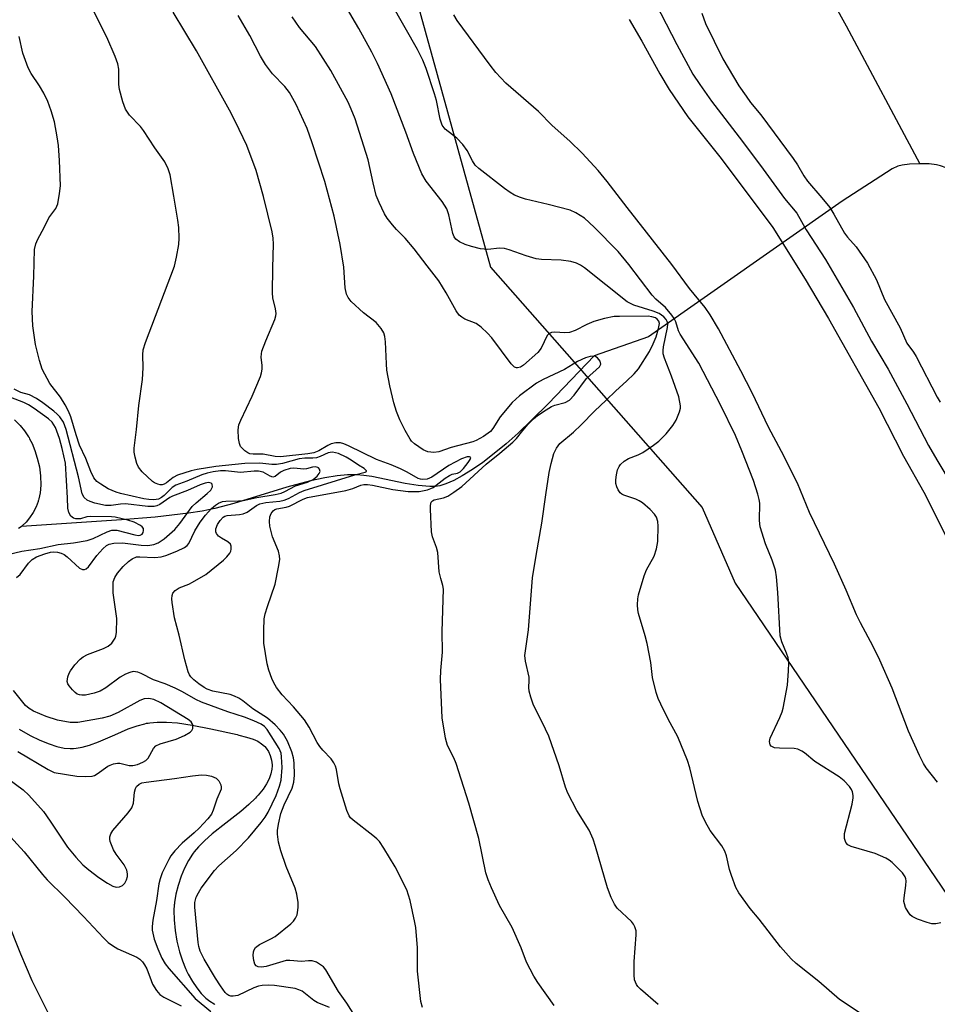
# Model space of a CAD drawing. Units: inches. Extents: x 1225769 to 1231769, y 541455 to 545455.
# Drawn here: x 1226390 to 1226598, y 542062 to 542285 of the extents above; entities that cross this region are included whole.
import ezdxf

# ---------------------------------------------------------------- set-up
doc = ezdxf.new("R2010")
doc.units = ezdxf.units.IN
doc.header["$MEASUREMENT"] = 0
for name, color, linetype in [('HYDRO-Hidden Single Line Stream', 5, 'Continuous'), ('HYDRO-Single Line Stream', 4, 'Continuous'), ('NTRL-Trees', 3, 'Continuous'), ('Undefined', 1, 'Continuous')]:
    doc.layers.add(name, color=color, linetype=linetype)

msp = doc.modelspace()

# ---------------------------------------------------------------- linework, layer by layer
at = {"layer": 'HYDRO-Hidden Single Line Stream'}
msp.add_line((1226576.45, 542243.87), (1226532.65, 542213.21), dxfattribs=at)
at = {"layer": 'HYDRO-Single Line Stream'}
for points in [[(1226558.81, 542316.06), (1226569.55, 542297.59), (1226577.36, 542283.48), (1226594.02, 542252.34)], [(1226594.02, 542252.34), (1226591.63, 542252.23), (1226590, 542252.03), (1226589.04, 542251.77), (1226587.73, 542251.22), (1226576.45, 542243.87)], [(1226650.24, 542202.92), (1226639.61, 542210.81), (1226632.29, 542216.6), (1226629.09, 542219.33), (1226626.39, 542221.78), (1226623.94, 542224.21), (1226621.96, 542226.36), (1226619.15, 542229.91), (1226611.23, 542240.75), (1226608.85, 542243.71), (1226606.72, 542246.11), (1226604.26, 542248.5), (1226602.09, 542250.19), (1226600.86, 542250.96), (1226599.93, 542251.43), (1226598.69, 542251.9), (1226597.77, 542252.13), (1226596.09, 542252.31), (1226594.02, 542252.34)], [(1226532.65, 542213.21), (1226520.36, 542208.92), (1226509.99, 542198.15), (1226506.26, 542194.43), (1226503.13, 542191.44), (1226500.42, 542189.02), (1226497.74, 542186.81), (1226495.15, 542184.83), (1226492.82, 542183.2), (1226490.51, 542181.75), (1226488.6, 542180.72), (1226486.8, 542179.95), (1226485.42, 542179.55), (1226484.48, 542179.41), (1226483.17, 542179.36), (1226480.52, 542179.58), (1226477.6, 542180.06), (1226470.03, 542181.6), (1226468.25, 542181.88), (1226466.65, 542182.02), (1226464.51, 542182), (1226462.19, 542181.78), (1226459.42, 542181.33), (1226456.19, 542180.63), (1226450.86, 542179.21), (1226438.87, 542175.56), (1226434.57, 542174.41), (1226431.67, 542173.83), (1226428.59, 542173.33), (1226421.03, 542172.47), (1226413.4, 542171.87), (1226390.82, 542170.37)], [(1226389.26, 542194.45), (1226390.52, 542193.15), (1226391.52, 542191.93), (1226392.4, 542190.62), (1226392.52, 542190.42), (1226392.66, 542190.17), (1226393.19, 542189.13), (1226393.86, 542187.5), (1226394.39, 542185.81), (1226394.85, 542183.8), (1226395.11, 542181.75), (1226395.17, 542179.71), (1226395.03, 542177.98), (1226394.74, 542176.57), (1226394.67, 542176.29), (1226394.62, 542176.15), (1226394.58, 542176.01), (1226394.11, 542174.81), (1226393.45, 542173.52), (1226392.65, 542172.32), (1226391.84, 542171.34), (1226390.93, 542170.46), (1226390.82, 542170.37)], [(1226390.82, 542170.37), (1226390.5, 542170.12), (1226390.17, 542169.88)], [(1226390.28, 542124.55), (1226392.81, 542123.12), (1226394.93, 542122.06), (1226397.06, 542121.17), (1226398.77, 542120.61), (1226400.49, 542120.24), (1226401.79, 542120.13), (1226402.22, 542120.13), (1226402.55, 542120.14), (1226403.21, 542120.2), (1226404.54, 542120.44), (1226406.21, 542120.92), (1226408.21, 542121.66), (1226411.91, 542123.27), (1226414.95, 542124.57), (1226416.99, 542125.3), (1226418.7, 542125.76), (1226419.05, 542125.84), (1226419.45, 542125.91), (1226419.86, 542125.97), (1226421.51, 542126.12), (1226423.57, 542126.12), (1226426.06, 542125.92), (1226429.4, 542125.45), (1226433.6, 542124.63), (1226439.56, 542123.28), (1226439.99, 542123.17), (1226441.69, 542122.74), (1226443.2, 542122.25), (1226444.26, 542121.78), (1226445.11, 542121.24), (1226445.77, 542120.67), (1226445.86, 542120.58), (1226446.15, 542120.24), (1226446.65, 542119.47), (1226447.08, 542118.54), (1226447.36, 542117.54), (1226447.49, 542116.44), (1226447.49, 542116.35), (1226447.49, 542116.2), (1226447.43, 542115.44), (1226447.21, 542114.42), (1226446.79, 542113.28), (1226446.21, 542112.18), (1226445.44, 542110.99), (1226444.35, 542109.63), (1226444.25, 542109.51), (1226443.97, 542109.21), (1226443.7, 542108.91), (1226442.26, 542107.5), (1226440.45, 542105.94), (1226437.02, 542103.26), (1226433.95, 542100.84), (1226432.2, 542099.31), (1226430.84, 542097.95), (1226429.85, 542096.78), (1226429.62, 542096.47), (1226429.48, 542096.27), (1226428.57, 542094.85), (1226427.68, 542093.12), (1226426.92, 542091.3), (1226426.22, 542089.18), (1226425.74, 542087.25), (1226425.43, 542085.31), (1226425.4, 542085.07), (1226425.37, 542084.77), (1226425.3, 542083.55), (1226425.33, 542081.43), (1226425.55, 542079.01), (1226425.96, 542076.6), (1226426.53, 542074.21), (1226427.19, 542072.14), (1226427.89, 542070.39), (1226428.03, 542070.1), (1226428.12, 542069.91), (1226428.5, 542069.14), (1226429.46, 542067.47), (1226430.43, 542066.06), (1226431.48, 542064.76), (1226432.49, 542063.74), (1226433.4, 542063), (1226434.38, 542062.39), (1226434.55, 542062.3)]]:
    msp.add_lwpolyline(points, dxfattribs=at)
at = {"layer": 'NTRL-Trees'}
msp.add_lwpolyline([(1226474.93, 542443.08), (1226493.46, 542411.8), (1226511.96, 542380.58), (1226511.96, 542333.13), (1226489.86, 542315.3), (1226476.08, 542304.19), (1226496.92, 542228.96), (1226544.76, 542174.6), (1226552.25, 542157.56), (1226697.41, 541944.05), (1226752.7, 541901.42), (1226807.63, 541867.99), (1226810.57, 541822.71), (1226795.53, 541766), (1226812.89, 541708.13), (1226839.51, 541681.51)], dxfattribs=at)
at = {"layer": 'Undefined'}
for points, elevation in [([(1226534.2, 542288.64), (1226539.05, 542279.31), (1226542.67, 542272.6), (1226544.2, 542270.23), (1226546.84, 542266.46), (1226553.87, 542257.39), (1226558.56, 542251.13), (1226563.34, 542244.49), (1226566.15, 542241.16), (1226568.29, 542237.43), (1226572.67, 542230.66), (1226578.97, 542219.87), (1226583.08, 542212.25), (1226586.85, 542205.89), (1226591.05, 542198.08), (1226595.97, 542188.62), (1226597.82, 542185.39), (1226601.3, 542179.6)], 408), ([(1226466.7, 542058.92), (1226464.37, 542062.58), (1226462.48, 542065.23), (1226459.64, 542070.09), (1226459.1, 542070.77), (1226458.47, 542071.28), (1226457.53, 542071.83), (1226456.53, 542072.16), (1226455.75, 542072.17), (1226454.13, 542072), (1226451.49, 542072.25), (1226450.7, 542072.22), (1226446.13, 542070.9), (1226445.08, 542070.7), (1226444.33, 542070.81), (1226443.9, 542071.05), (1226443.59, 542071.43), (1226443.36, 542072.19), (1226443.23, 542073.35), (1226443.28, 542074.2), (1226443.41, 542074.67), (1226443.76, 542075.19), (1226444.64, 542075.83), (1226447.23, 542077.11), (1226448.22, 542077.68), (1226451.7, 542080.51), (1226452.3, 542081.1), (1226452.78, 542081.77), (1226453.13, 542082.52), (1226453.26, 542083.06), (1226453.39, 542084.2), (1226453.41, 542085.36), (1226453.12, 542087.24), (1226452.69, 542088.59), (1226450.7, 542093.48), (1226449.49, 542097.05), (1226448.95, 542099.01), (1226448.73, 542100.75), (1226448.74, 542101.61), (1226448.9, 542103.05), (1226449.46, 542105.46), (1226450.21, 542107.44), (1226452.03, 542111.2), (1226452.42, 542112.51), (1226452.54, 542114.09), (1226452.5, 542116.93), (1226452.35, 542118.04), (1226451.97, 542119.37), (1226450.96, 542121.78), (1226450.06, 542123.37), (1226449.35, 542124.28), (1226448.21, 542125.48), (1226446.48, 542126.99), (1226443.15, 542129.15), (1226440.88, 542130.92), (1226439.94, 542131.53), (1226438.96, 542131.99), (1226437.97, 542132.33), (1226434.11, 542133.14), (1226432.8, 542133.54), (1226432.1, 542133.93), (1226430.91, 542134.79), (1226429.82, 542135.65), (1226429.11, 542136.37), (1226428.83, 542136.77), (1226428.48, 542137.51), (1226427.73, 542140.21), (1226426.46, 542145.8), (1226425.43, 542149.71), (1226424.91, 542153.13), (1226424.83, 542153.97), (1226424.88, 542154.76), (1226425.06, 542155.24), (1226425.57, 542155.84), (1226426.49, 542156.47), (1226428.69, 542157.33), (1226429.48, 542157.72), (1226432.51, 542159.52), (1226436.5, 542162.74), (1226437.26, 542163.46), (1226437.91, 542164.29), (1226438.13, 542164.74), (1226438.24, 542165.21), (1226438.22, 542165.91), (1226438.06, 542166.32), (1226437.51, 542166.84), (1226436.04, 542167.69), (1226435.38, 542168.18), (1226434.9, 542168.75), (1226434.75, 542169.16), (1226434.77, 542169.77), (1226435.15, 542170.76), (1226435.72, 542171.71), (1226436.4, 542172.45), (1226436.78, 542172.66), (1226437.3, 542172.81), (1226440.13, 542173.02), (1226440.95, 542173.17), (1226441.88, 542173.61), (1226443.96, 542175.08), (1226444.75, 542175.43), (1226446.06, 542175.73), (1226449.25, 542176.05), (1226450.25, 542176.26), (1226451.23, 542176.69), (1226453.67, 542178.04), (1226454.72, 542178.48), (1226466.19, 542182.04), (1226468.53, 542182.63), (1226468.82, 542182.76), (1226468.87, 542182.95), (1226468.32, 542183.45), (1226467, 542184.17), (1226465.36, 542185.36), (1226464.25, 542186.03), (1226462.47, 542186.81), (1226461.16, 542187.12), (1226460.65, 542187.09), (1226460.14, 542186.96), (1226458.35, 542186.16), (1226457.51, 542185.89), (1226456.71, 542185.78), (1226454.88, 542185.78), (1226453.61, 542185.66), (1226449.84, 542184.61), (1226448.46, 542184.35), (1226447.4, 542184.33), (1226444.69, 542184.66), (1226441.33, 542184.6), (1226434.75, 542183.9), (1226430.57, 542183.2), (1226429.2, 542182.9), (1226426.1, 542181.96), (1226425.15, 542181.41), (1226423.57, 542180.17), (1226423.11, 542179.9), (1226422.64, 542179.75), (1226422.15, 542179.75), (1226421.65, 542179.88), (1226420.92, 542180.21), (1226420.46, 542180.53), (1226418.13, 542182.67), (1226417.25, 542183.75), (1226416.9, 542184.55), (1226416.52, 542185.99), (1226416.33, 542187.17), (1226416.31, 542188.02), (1226416.85, 542192.26), (1226417.36, 542197.66), (1226418.17, 542203.58), (1226418.35, 542206.17), (1226418.22, 542209.17), (1226418.31, 542210.26), (1226418.84, 542211.94), (1226425.43, 542229.19), (1226425.88, 542231.19), (1226426.39, 542234.08), (1226426.47, 542235.55), (1226426.4, 542237.9), (1226426.19, 542239.62), (1226425.29, 542245.03), (1226424.42, 542249.84), (1226424, 542251.21), (1226423.23, 542252.79), (1226420.94, 542255.93), (1226418.42, 542259.84), (1226417.7, 542260.75), (1226415.27, 542263.3), (1226414.32, 542264.71), (1226413.72, 542266.32), (1226412.98, 542269.11), (1226412.86, 542270.25), (1226412.79, 542273.7), (1226412.63, 542274.93), (1226412.03, 542276.6), (1226410.11, 542280.95), (1226407.06, 542286.94)], 398), ([(1226481.53, 542061.59), (1226481.14, 542062.98), (1226480.38, 542069.78), (1226480.39, 542075.09), (1226479.97, 542079.67), (1226479.79, 542080.8), (1226478.72, 542085.78), (1226477.96, 542088.19), (1226475.34, 542093.39), (1226472.75, 542097.65), (1226471.77, 542099.09), (1226471.17, 542099.73), (1226470.27, 542100.5), (1226465.83, 542103.91), (1226465.24, 542104.5), (1226464.95, 542104.93), (1226464.41, 542106.14), (1226462.85, 542111.06), (1226462.57, 542112.19), (1226462.08, 542115.4), (1226461.82, 542116.18), (1226461.48, 542116.9), (1226460.83, 542117.82), (1226458.96, 542119.76), (1226458.25, 542120.63), (1226457.69, 542121.53), (1226455.91, 542124.95), (1226454.81, 542126.63), (1226452.35, 542129.57), (1226449.76, 542132.26), (1226448.52, 542133.94), (1226447.89, 542134.96), (1226447.4, 542136), (1226446.75, 542137.89), (1226446.38, 542139.3), (1226445.61, 542143.96), (1226445.6, 542146.85), (1226445.72, 542149.45), (1226445.94, 542150.58), (1226446.44, 542152.26), (1226448.17, 542157.31), (1226448.96, 542161.13), (1226449.21, 542162.89), (1226449.16, 542163.7), (1226448.93, 542164.73), (1226447.57, 542168), (1226446.99, 542170.39), (1226446.91, 542171.48), (1226446.99, 542172.53), (1226447.26, 542173.25), (1226447.72, 542173.86), (1226448.11, 542174.16), (1226448.56, 542174.35), (1226450.65, 542174.68), (1226451.45, 542174.91), (1226454.48, 542176.48), (1226455.53, 542176.86), (1226464.17, 542178.5), (1226465.74, 542178.95), (1226467.53, 542179.65), (1226468.26, 542179.82), (1226469.09, 542179.82), (1226470.21, 542179.69), (1226474.83, 542178.7), (1226478.27, 542178.27), (1226479.39, 542178.23), (1226480.74, 542178.28), (1226482.63, 542178.63), (1226483.4, 542178.91), (1226483.89, 542179.18), (1226486.64, 542181.26), (1226487.58, 542181.88), (1226488.21, 542182.14), (1226489.42, 542182.39), (1226490.05, 542182.69), (1226490.8, 542183.45), (1226491.81, 542184.78), (1226492.3, 542185.5), (1226492.4, 542185.92), (1226492.11, 542186.11), (1226491.59, 542186.09), (1226490.31, 542185.61), (1226487.46, 542184.13), (1226483.6, 542181.46), (1226482.58, 542181.06), (1226481.55, 542180.96), (1226481.04, 542181.02), (1226480.52, 542181.2), (1226478.03, 542182.6), (1226476.5, 542183.34), (1226474.42, 542184.24), (1226471.13, 542185.45), (1226464.75, 542188.59), (1226463.7, 542189.02), (1226462.95, 542189.23), (1226461.9, 542189.27), (1226460.85, 542189.05), (1226460.06, 542188.67), (1226458.04, 542187.41), (1226456.94, 542186.96), (1226455.57, 542186.74), (1226449.37, 542186.08), (1226448.16, 542186.16), (1226445.44, 542186.69), (1226443.22, 542186.69), (1226442.44, 542186.79), (1226441.97, 542187), (1226441.31, 542187.44), (1226440.38, 542188.4), (1226440.08, 542189.12), (1226439.91, 542190.21), (1226439.84, 542192.19), (1226439.99, 542193.3), (1226440.41, 542194.4), (1226442.95, 542199.79), (1226444.9, 542204.23), (1226445.12, 542205.05), (1226445.21, 542205.89), (1226445.21, 542206.74), (1226445.02, 542208.61), (1226445.06, 542209.39), (1226445.17, 542209.94), (1226446.07, 542212.34), (1226448.11, 542217.13), (1226448.36, 542217.94), (1226448.41, 542218.48), (1226448.28, 542219.54), (1226447.69, 542222.03), (1226447.57, 542223.13), (1226447.62, 542228.82), (1226447.8, 542234.16), (1226447.73, 542235.54), (1226447.49, 542236.93), (1226445.53, 542244.96), (1226443.87, 542250.78), (1226441.75, 542256.44), (1226439.19, 542261.82), (1226437.82, 542264.47), (1226430.38, 542277.84), (1226425.09, 542286.61)], 400), ([(1226581.19, 542059.85), (1226575.81, 542063.44), (1226571.11, 542067.46), (1226566.04, 542071.55), (1226564.85, 542072.6), (1226562.51, 542075.32), (1226557.64, 542081.54), (1226555.6, 542083.97), (1226553.08, 542087.49), (1226552.39, 542088.75), (1226551.36, 542091.44), (1226550.95, 542092.82), (1226550.28, 542095.87), (1226549.91, 542096.91), (1226549.19, 542098.12), (1226546.56, 542101.64), (1226545.5, 542103.49), (1226544.75, 542105.09), (1226543.81, 542108.2), (1226541.97, 542115.79), (1226541.46, 542117.45), (1226539.22, 542122.79), (1226537.09, 542126.8), (1226535.41, 542130.16), (1226534.81, 542131.47), (1226534.37, 542132.84), (1226533.56, 542136.19), (1226533.14, 542139.59), (1226532.3, 542143.88), (1226531.88, 542145.58), (1226530.34, 542150.64), (1226530.17, 542151.49), (1226530.13, 542152.6), (1226530.22, 542154), (1226530.36, 542154.92), (1226531.64, 542159.2), (1226532.19, 542160.57), (1226533.92, 542163.62), (1226534.46, 542165.25), (1226534.71, 542166.96), (1226534.8, 542170.42), (1226534.7, 542171.48), (1226534.43, 542172.45), (1226534.01, 542173.13), (1226533.01, 542174.15), (1226531.26, 542175.65), (1226530.54, 542176.14), (1226529.74, 542176.53), (1226527.06, 542177.41), (1226526.6, 542177.66), (1226526.22, 542177.98), (1226525.77, 542178.59), (1226525.43, 542179.29), (1226525.24, 542180.04), (1226525.2, 542180.85), (1226525.36, 542182.01), (1226525.64, 542183.14), (1226525.97, 542183.91), (1226526.3, 542184.34), (1226527.12, 542185.07), (1226528.06, 542185.69), (1226530.3, 542186.52), (1226531.32, 542187.07), (1226533.77, 542188.71), (1226534.94, 542189.6), (1226536.6, 542191.31), (1226538.15, 542193.13), (1226538.87, 542194.39), (1226539.64, 542196.27), (1226539.83, 542197.09), (1226539.84, 542197.64), (1226539.47, 542199.61), (1226537.83, 542204.34), (1226536.21, 542208.39), (1226535.95, 542209.36), (1226535.91, 542210.15), (1226535.98, 542210.97), (1226536.93, 542215.31), (1226536.97, 542216.16), (1226536.86, 542216.69), (1226536.63, 542217.15), (1226536.12, 542217.73), (1226535.02, 542218.5), (1226533.67, 542219.02), (1226529.27, 542220.4), (1226527.76, 542221.13), (1226518.16, 542228.79), (1226517.26, 542229.42), (1226516.36, 542229.89), (1226515.06, 542230.24), (1226512.84, 542230.54), (1226508.39, 542230.68), (1226507.22, 542230.83), (1226504.95, 542231.52), (1226501.14, 542232.91), (1226500.06, 542233.19), (1226498.94, 542233.25), (1226496.31, 542232.98), (1226494.61, 542233.12), (1226492.58, 542233.62), (1226491.18, 542234.09), (1226489.87, 542234.68), (1226489.01, 542235.31), (1226488.63, 542235.85), (1226488.35, 542236.56), (1226487.44, 542240.78), (1226487.01, 542242.11), (1226485.97, 542243.84), (1226482.37, 542248.37), (1226481.34, 542250.03), (1226479.48, 542254.62), (1226477.74, 542259.51), (1226474.43, 542268.14), (1226471.35, 542275), (1226470.07, 542277.53), (1226467.14, 542282.88), (1226464.3, 542287.69)], 406), ([(1226598.77, 542080.72), (1226597.61, 542080.53), (1226596.73, 542080.54), (1226595.64, 542080.79), (1226593.48, 542081.55), (1226592.23, 542082.16), (1226591.82, 542082.52), (1226591.32, 542083.21), (1226590.77, 542084.23), (1226590.48, 542085.04), (1226590.39, 542085.58), (1226590.41, 542086.41), (1226590.82, 542089.2), (1226590.9, 542090.22), (1226590.84, 542090.69), (1226590.68, 542091.14), (1226590.03, 542092.06), (1226587.74, 542094.36), (1226587.06, 542094.91), (1226586.31, 542095.35), (1226583.89, 542096.4), (1226578.45, 542097.97), (1226577.71, 542098.34), (1226577.22, 542098.89), (1226576.92, 542099.84), (1226576.97, 542100.94), (1226578.67, 542107.55), (1226578.91, 542108.99), (1226578.89, 542109.56), (1226578.73, 542110.38), (1226578.53, 542110.9), (1226578.06, 542111.58), (1226576.84, 542112.81), (1226575.74, 542113.76), (1226570.22, 542117.19), (1226567.92, 542119.14), (1226567.28, 542119.56), (1226566.36, 542119.96), (1226565.54, 542120.13), (1226562.25, 542120.2), (1226561.1, 542120.33), (1226560.39, 542120.64), (1226560.1, 542121), (1226559.98, 542121.73), (1226560.16, 542122.49), (1226562.34, 542127.13), (1226562.87, 542128.46), (1226563.11, 542129.29), (1226564.08, 542134.47), (1226564.29, 542137.72), (1226564.32, 542139.5), (1226564.21, 542140.66), (1226563.86, 542141.72), (1226562.74, 542144.27), (1226562.4, 542145.62), (1226561.9, 542155.4), (1226561.55, 542158.97), (1226561.32, 542160.45), (1226560.58, 542162.71), (1226559.06, 542166.4), (1226557.9, 542170.29), (1226557.71, 542171.72), (1226557.77, 542175.58), (1226557.64, 542176.46), (1226557.35, 542177.61), (1226556.38, 542180.75), (1226553.76, 542187.42), (1226552.26, 542190.9), (1226548.87, 542197.86), (1226543.97, 542207.22), (1226539.76, 542213.81), (1226539.41, 542214.58), (1226538.83, 542216.61), (1226538.42, 542217.38), (1226537.93, 542218.08), (1226536.45, 542219.81), (1226534.26, 542221.75), (1226533.46, 542222.6), (1226528.14, 542229.59), (1226525.76, 542232.47), (1226520.31, 542238.01), (1226518.13, 542240.02), (1226516.19, 542241.27), (1226514.87, 542241.87), (1226509.94, 542243.15), (1226504.78, 542244.32), (1226503.67, 542244.68), (1226502.33, 542245.27), (1226501.32, 542245.82), (1226500.02, 542246.73), (1226494.22, 542251.25), (1226493.41, 542252.01), (1226492.78, 542252.98), (1226491.59, 542255.35), (1226490.6, 542256.68), (1226489.29, 542258.1), (1226486.66, 542260.17), (1226485.98, 542261.08), (1226485.48, 542262.41), (1226484.64, 542266.63), (1226484.25, 542268.17), (1226482.37, 542273.86), (1226481.6, 542275.78), (1226480.41, 542278.15), (1226474.5, 542288.46)], 408), ([(1226544.71, 542286.35), (1226545.52, 542284.06), (1226549.4, 542276.05), (1226553.05, 542269.98), (1226554.67, 542267.59), (1226555.69, 542266.19), (1226557.99, 542263.38), (1226565.37, 542253.5), (1226566.3, 542252.08), (1226567.72, 542249.6), (1226568.56, 542248.39), (1226571.79, 542244.66), (1226573.6, 542242.43), (1226574.54, 542240.97), (1226576.98, 542236.67), (1226577.66, 542235.76), (1226579.55, 542233.54), (1226582.13, 542229.89), (1226584.21, 542226.12), (1226585.99, 542221.63), (1226589.56, 542215.26), (1226591.08, 542211.81), (1226592.53, 542209.76), (1226593.13, 542208.78), (1226597.9, 542199.58), (1226598.62, 542198.44)], 406), ([(1226511.31, 542062.05), (1226507.6, 542067.23), (1226506.66, 542068.69), (1226505.05, 542071.81), (1226503.8, 542075.08), (1226501.82, 542079.65), (1226498.92, 542084.67), (1226497.11, 542088.62), (1226496.36, 542090.45), (1226495.85, 542092.01), (1226494.21, 542099.83), (1226491.98, 542107.78), (1226489.11, 542116.76), (1226488.58, 542118.05), (1226487.15, 542120.83), (1226486.69, 542122.49), (1226485.96, 542127.05), (1226485.61, 542135.76), (1226485.66, 542137.77), (1226486.03, 542141.93), (1226485.92, 542146.56), (1226486.26, 542156.18), (1226486.11, 542156.99), (1226485.62, 542158.61), (1226485.3, 542160.06), (1226484.94, 542164.47), (1226484.64, 542165.56), (1226483.8, 542168.01), (1226483.54, 542169.13), (1226483.29, 542174.22), (1226483.31, 542175.08), (1226483.46, 542175.82), (1226483.74, 542176.15), (1226484.16, 542176.35), (1226486.28, 542176.84), (1226487.2, 542177.21), (1226488.59, 542178.08), (1226490.39, 542179.39), (1226495.93, 542184.46), (1226499.02, 542186.91), (1226501.96, 542189.4), (1226502.73, 542190.21), (1226504.18, 542192.05), (1226505.41, 542193.45), (1226506.63, 542194.71), (1226507.53, 542195.44), (1226509.44, 542196.74), (1226510.67, 542197.48), (1226511.45, 542197.79), (1226513.8, 542198.34), (1226514.75, 542198.91), (1226515.79, 542200.04), (1226518.62, 542203.82), (1226521.5, 542206.42), (1226521.82, 542207.05), (1226521.69, 542207.7), (1226521.09, 542208.5), (1226520.46, 542208.81), (1226519.42, 542208.76), (1226518.34, 542208.46), (1226516.54, 542207.6), (1226513.59, 542205.85), (1226508.8, 542203.58), (1226507.28, 542202.73), (1226503.42, 542199.89), (1226501.76, 542198.39), (1226499.08, 542195.12), (1226497.41, 542192.45), (1226496.86, 542191.82), (1226495.31, 542190.68), (1226493.65, 542189.76), (1226492.88, 542189.49), (1226487.97, 542188.19), (1226485.17, 542187.21), (1226484.1, 542187.06), (1226482.74, 542187.23), (1226481.66, 542187.69), (1226479.68, 542189.02), (1226479.03, 542189.62), (1226478.69, 542190.06), (1226477.55, 542192.05), (1226476.39, 542194.41), (1226475.59, 542196.34), (1226475.03, 542198.27), (1226474.12, 542202.17), (1226473.47, 542205.68), (1226473.33, 542207.14), (1226473.14, 542212.09), (1226473, 542213.27), (1226472.78, 542214.1), (1226472.18, 542215.09), (1226471.02, 542216.43), (1226468.15, 542218.6), (1226465.38, 542221.21), (1226464.67, 542222.1), (1226464.32, 542222.89), (1226464.01, 542224.32), (1226463.72, 542228.94), (1226462.85, 542234.1), (1226461.52, 542240.51), (1226459.39, 542248.29), (1226456.58, 542257.07), (1226455.39, 542260.34), (1226452.96, 542265.71), (1226451.46, 542268.44), (1226450.4, 542269.81), (1226447.58, 542272.7), (1226445.96, 542274.78), (1226444.84, 542276.68), (1226442.45, 542281.35), (1226439.85, 542285.88)], 402), ([(1226534.77, 542062.25), (1226530.78, 542065.72), (1226530.19, 542066.36), (1226529.89, 542066.83), (1226529.47, 542067.85), (1226529.34, 542069), (1226529.39, 542071.96), (1226529.84, 542078.05), (1226529.8, 542078.91), (1226529.56, 542079.84), (1226529.24, 542080.45), (1226528.75, 542081.04), (1226525.55, 542084.02), (1226524.91, 542084.95), (1226524.15, 542086.49), (1226523.36, 542088.67), (1226520.64, 542098.02), (1226520.09, 542099.66), (1226519.19, 542101.65), (1226516.4, 542106.12), (1226514.38, 542110.06), (1226513.86, 542111.42), (1226512.38, 542116.22), (1226510.05, 542122.91), (1226509.34, 542124.54), (1226506.56, 542130.18), (1226505.97, 542131.76), (1226505.6, 542133.1), (1226505.54, 542133.96), (1226505.66, 542135.52), (1226505.64, 542136.31), (1226504.77, 542139.87), (1226504.65, 542141.2), (1226505.49, 542146.94), (1226506.39, 542158.72), (1226507.18, 542163.8), (1226508.53, 542171.11), (1226509.38, 542177.49), (1226510.19, 542182.52), (1226510.6, 542184.55), (1226511.22, 542186.8), (1226511.79, 542188.03), (1226512.59, 542189.07), (1226515.65, 542191.68), (1226517.41, 542193.29), (1226520.38, 542196.44), (1226523.05, 542198.86), (1226525.22, 542200.99), (1226527.68, 542203.18), (1226529.36, 542204.85), (1226530.33, 542205.95), (1226532.81, 542209.88), (1226533.69, 542211.6), (1226534.32, 542213.21), (1226534.91, 542215.13), (1226535.07, 542216.19), (1226534.95, 542216.75), (1226534.57, 542217.22), (1226534.17, 542217.48), (1226533.37, 542217.75), (1226532.51, 542217.9), (1226526.04, 542217.84), (1226524.89, 542217.77), (1226522.69, 542217.33), (1226520.25, 542216.64), (1226518.65, 542215.99), (1226516.01, 542214.65), (1226514.75, 542214.22), (1226513.68, 542214.1), (1226511.46, 542214.26), (1226510.68, 542214.19), (1226510.06, 542213.87), (1226509.73, 542213.48), (1226508.38, 542210.67), (1226507.62, 542209.64), (1226504.32, 542206.81), (1226503.67, 542206.38), (1226502.98, 542206.17), (1226502.75, 542206.18), (1226502.33, 542206.38), (1226501.56, 542207.12), (1226497.15, 542212.97), (1226496.18, 542214.03), (1226494.75, 542215.42), (1226493.64, 542216.25), (1226491.08, 542217.21), (1226490.38, 542217.62), (1226489.77, 542218.13), (1226489.11, 542219.05), (1226486.88, 542223.12), (1226485.2, 542225.85), (1226482.53, 542229.23), (1226479.65, 542233.12), (1226477.61, 542235.51), (1226475.65, 542237.47), (1226474.71, 542238.51), (1226473.48, 542240.03), (1226472.88, 542240.98), (1226471.68, 542243.58), (1226471.06, 542245.18), (1226470.35, 542248.03), (1226469.23, 542253.23), (1226466.28, 542262.47), (1226465.41, 542264.67), (1226464.68, 542266.23), (1226460.77, 542273.45), (1226457.32, 542278.82), (1226453.7, 542283.14), (1226452, 542285.56)], 404), ([(1226528.23, 542284.93), (1226531.1, 542280.06), (1226535.21, 542272.64), (1226537.29, 542269.11), (1226541.53, 542262.97), (1226549.08, 542253.5), (1226560.71, 542237.89), (1226568.08, 542226.28), (1226573.33, 542217.35), (1226584.73, 542197.16), (1226590.31, 542186.21), (1226594.88, 542178.11), (1226599.77, 542168.4)], 410), ([(1226460.46, 542061.58), (1226457.65, 542062.72), (1226456.95, 542063.18), (1226454.28, 542065.27), (1226453.52, 542065.62), (1226452.69, 542065.86), (1226448.05, 542066.59), (1226446.65, 542066.62), (1226445.25, 542066.54), (1226444.42, 542066.39), (1226443.33, 542066.02), (1226439.75, 542064.34), (1226438.69, 542064.16), (1226438.17, 542064.18), (1226437.69, 542064.31), (1226437.26, 542064.61), (1226436.88, 542065.02), (1226435.84, 542066.47), (1226434.69, 542068.22), (1226432.12, 542072.56), (1226431.24, 542074.34), (1226430.92, 542075.42), (1226430.77, 542076.28), (1226429.98, 542084.31), (1226430.01, 542085.37), (1226430.35, 542086.54), (1226430.83, 542087.55), (1226431.44, 542088.54), (1226434.43, 542092.59), (1226435.41, 542093.59), (1226439.36, 542097.11), (1226442.17, 542099.95), (1226445.04, 542103.41), (1226445.89, 542104.61), (1226446.59, 542105.78), (1226448.41, 542109.5), (1226449.18, 542111.62), (1226449.53, 542112.99), (1226449.73, 542115.82), (1226449.65, 542118.28), (1226449.52, 542119.13), (1226449.07, 542120.17), (1226446.37, 542124.45), (1226445.77, 542125.1), (1226444.98, 542125.64), (1226443.37, 542126.4), (1226441.28, 542127.24), (1226437.5, 542128.43), (1226431.56, 542130.59), (1226430.27, 542131.2), (1226427.25, 542132.94), (1226425.57, 542133.81), (1226423.32, 542134.78), (1226420.66, 542135.68), (1226417.91, 542137.09), (1226417.14, 542137.4), (1226416.61, 542137.51), (1226416.09, 542137.52), (1226415.32, 542137.35), (1226414.31, 542136.97), (1226413.1, 542136.31), (1226409.87, 542133.89), (1226408.63, 542133.11), (1226407.27, 542132.63), (1226405.28, 542132.22), (1226404.43, 542132.18), (1226403.92, 542132.27), (1226403.44, 542132.46), (1226402.96, 542132.78), (1226402.31, 542133.38), (1226401.56, 542134.28), (1226401.28, 542134.76), (1226401.16, 542135.27), (1226401.3, 542136.37), (1226401.59, 542137.19), (1226401.86, 542137.69), (1226402.9, 542139.06), (1226404.07, 542140.32), (1226404.73, 542140.84), (1226405.72, 542141.4), (1226409.35, 542142.78), (1226410.41, 542143.28), (1226411.22, 542143.98), (1226411.97, 542145.06), (1226412.14, 542145.56), (1226412.28, 542146.39), (1226412.35, 542149.52), (1226411.58, 542155.31), (1226411.52, 542156.7), (1226411.58, 542157.8), (1226411.92, 542158.84), (1226412.51, 542159.79), (1226413.82, 542161.31), (1226414.99, 542162.44), (1226415.81, 542163.06), (1226416.84, 542163.45), (1226417.6, 542163.5), (1226420.96, 542163.32), (1226422.4, 542163.45), (1226423.49, 542163.78), (1226425.93, 542164.72), (1226427.65, 542165.57), (1226428.26, 542166.03), (1226428.63, 542166.49), (1226429.98, 542169.33), (1226431.22, 542171.28), (1226432.39, 542172.93), (1226433.77, 542174.42), (1226434.66, 542175.16), (1226435.36, 542175.6), (1226436.3, 542175.96), (1226437.06, 542176.09), (1226439.9, 542176.13), (1226440.94, 542176.23), (1226444, 542176.9), (1226448.22, 542177.55), (1226449.56, 542177.85), (1226450.39, 542178.22), (1226452.82, 542179.52), (1226455.52, 542180.35), (1226456.75, 542180.95), (1226457.65, 542181.7), (1226458.17, 542182.35), (1226458.34, 542182.79), (1226458.24, 542183.32), (1226458, 542183.6), (1226457.81, 542183.7), (1226457.34, 542183.79), (1226456.66, 542183.73), (1226455.26, 542183.37), (1226454.69, 542183.3), (1226452.41, 542183.53), (1226451.59, 542183.47), (1226450.13, 542183.01), (1226449.41, 542182.58), (1226448.21, 542181.65), (1226447.63, 542181.49), (1226447.02, 542181.68), (1226445.46, 542182.65), (1226444.44, 542182.87), (1226443.4, 542182.87), (1226440.38, 542182.54), (1226436.93, 542182.94), (1226435.85, 542182.91), (1226434.18, 542182.68), (1226432.84, 542182.38), (1226431.57, 542182), (1226428.24, 542180.56), (1226425.74, 542179.68), (1226424.86, 542179.12), (1226423.07, 542177.36), (1226422.45, 542176.87), (1226421.8, 542176.55), (1226420.75, 542176.39), (1226419.64, 542176.43), (1226418.48, 542176.61), (1226413.21, 542177.78), (1226412.21, 542178.06), (1226410.43, 542178.87), (1226408.75, 542179.87), (1226407.88, 542180.53), (1226407.2, 542181.37), (1226406.52, 542182.79), (1226405.36, 542185.72), (1226403.92, 542188.75), (1226403.14, 542191.02), (1226401.94, 542195.11), (1226401.42, 542196.42), (1226400.68, 542197.82), (1226399.63, 542199.56), (1226397.19, 542202.67), (1226395.48, 542205.93), (1226394.85, 542207.83), (1226394.01, 542211.47), (1226393.37, 542215.68), (1226393.19, 542218.9), (1226393.59, 542226.96), (1226393.78, 542232.97), (1226394.08, 542234.26), (1226394.51, 542235.27), (1226395.95, 542237.9), (1226397.02, 542240.08), (1226398.58, 542242.25), (1226399, 542243.27), (1226399.42, 542245.58), (1226399.61, 542247.33), (1226399.44, 542253.07), (1226399.16, 542256.48), (1226398.89, 542258.45), (1226398.28, 542261.81), (1226397.56, 542264.33), (1226396.75, 542266.41), (1226395.89, 542268.31), (1226394.92, 542269.93), (1226393.01, 542272.73), (1226392.33, 542274), (1226391.15, 542277.35), (1226390.25, 542281.12)], 396), ([(1226387.43, 542163.96), (1226390.91, 542164.78), (1226394.97, 542165.36), (1226399.07, 542166.25), (1226402.56, 542166.62), (1226405.69, 542167.15), (1226407.01, 542167.61), (1226410.18, 542169.13), (1226411.27, 542169.49), (1226412.41, 542169.48), (1226416.47, 542168.43), (1226417.29, 542168.32), (1226417.67, 542168.35), (1226418.12, 542168.61), (1226418.34, 542169), (1226418.44, 542169.44), (1226418.38, 542169.87), (1226418.12, 542170.23), (1226417.73, 542170.53), (1226416.26, 542171.28), (1226414.89, 542171.73), (1226411.96, 542172.47), (1226411.17, 542172.55), (1226406.39, 542172.62), (1226405.57, 542172.49), (1226404.19, 542172.09), (1226403.62, 542172.04), (1226403.07, 542172.09), (1226402.55, 542172.23), (1226401.98, 542172.65), (1226401.5, 542173.47), (1226401.27, 542174.48), (1226401.21, 542176.85), (1226400.75, 542184.66), (1226400.03, 542187.99), (1226399.42, 542190.25), (1226398.47, 542192.7), (1226397.78, 542193.94), (1226396.94, 542194.71), (1226393.66, 542197.01), (1226392.43, 542197.81), (1226391.33, 542198.36), (1226385.04, 542200.74)], 392), ([(1226389.69, 542158.81), (1226390.48, 542159.5), (1226392.42, 542162.05), (1226393.21, 542162.87), (1226394.22, 542163.44), (1226396.06, 542164.14), (1226397.4, 542164.53), (1226398.12, 542164.62), (1226398.97, 542164.55), (1226399.8, 542164.33), (1226400.45, 542164), (1226401.14, 542163.5), (1226403.93, 542160.92), (1226404.61, 542160.62), (1226405.06, 542160.59), (1226405.44, 542160.74), (1226405.99, 542161.22), (1226407.86, 542163.75), (1226409.19, 542165.28), (1226410.03, 542166.04), (1226410.63, 542166.36), (1226411.68, 542166.57), (1226413.62, 542166.62), (1226417.91, 542166.12), (1226419.41, 542166.07), (1226420.77, 542166.25), (1226421.72, 542166.63), (1226423.1, 542167.56), (1226425.49, 542169.69), (1226426.59, 542171.03), (1226429.44, 542174.85), (1226430.29, 542175.66), (1226432.77, 542177.78), (1226433.6, 542178.58), (1226434.02, 542179.31), (1226433.96, 542179.89), (1226433.7, 542180.14), (1226433.07, 542180.25), (1226432.32, 542180.14), (1226431.25, 542179.79), (1226428.35, 542178.48), (1226424.99, 542177.22), (1226424.36, 542176.86), (1226422.12, 542175.29), (1226421.42, 542174.97), (1226420.79, 542174.82), (1226419.4, 542174.85), (1226414.32, 542175.44), (1226413.22, 542175.4), (1226411.08, 542175.11), (1226409.83, 542175.11), (1226407.4, 542175.64), (1226406.36, 542175.98), (1226405.65, 542176.32), (1226404.97, 542176.91), (1226404.57, 542177.75), (1226403.74, 542181.58), (1226400.9, 542192.26), (1226400.28, 542193.91), (1226399.48, 542195.12), (1226398.89, 542195.75), (1226398.12, 542196.41), (1226395.62, 542198.3), (1226394.17, 542199.29), (1226392.66, 542200.13), (1226390.63, 542200.65), (1226389.15, 542201.36)], 394), ([(1226389.95, 542119.49), (1226396.81, 542115.39), (1226398.18, 542114.74), (1226403.32, 542113.86), (1226405.38, 542113.8), (1226406.82, 542113.93), (1226407.29, 542114.07), (1226407.93, 542114.4), (1226410.32, 542116.14), (1226410.84, 542116.4), (1226411.65, 542116.68), (1226412.49, 542116.83), (1226413.03, 542116.82), (1226415.13, 542116.31), (1226415.98, 542116.27), (1226417.02, 542116.52), (1226418.28, 542117.04), (1226418.95, 542117.47), (1226419.47, 542118), (1226420.63, 542120.17), (1226421.16, 542120.72), (1226422.16, 542121.17), (1226425.77, 542122.26), (1226427.7, 542123.12), (1226428.96, 542123.85), (1226429.33, 542124.22), (1226429.55, 542124.67), (1226429.6, 542125.4), (1226429.44, 542125.83), (1226429.15, 542126.18), (1226428.53, 542126.67), (1226422.3, 542130.44), (1226420.73, 542131.19), (1226419.63, 542131.44), (1226418.55, 542131.36), (1226417.54, 542131), (1226412.7, 542128.27), (1226410.8, 542127.46), (1226409.09, 542127.03), (1226403.56, 542126.04), (1226402.69, 542126), (1226401.82, 542126.06), (1226398.93, 542126.52), (1226396.39, 542127.41), (1226393.5, 542128.59), (1226392.51, 542129.17), (1226391.69, 542129.88), (1226388.98, 542133.26)], 394), ([(1226387.7, 542113.39), (1226391.19, 542110.82), (1226392.46, 542109.62), (1226395.79, 542105.87), (1226397.32, 542103.71), (1226401.21, 542097.86), (1226403.11, 542095.57), (1226404.66, 542093.88), (1226406.04, 542092.71), (1226408.33, 542091.02), (1226410.25, 542089.72), (1226411.5, 542089.03), (1226412.25, 542088.83), (1226412.98, 542088.88), (1226413.64, 542089.19), (1226414.19, 542089.72), (1226414.57, 542090.44), (1226414.78, 542091.23), (1226414.79, 542091.78), (1226414.6, 542092.61), (1226414.01, 542093.85), (1226412.23, 542096.24), (1226411.65, 542097.24), (1226410.89, 542099.14), (1226410.78, 542099.68), (1226410.77, 542100.19), (1226411, 542100.89), (1226411.47, 542101.61), (1226414.91, 542105.57), (1226415.73, 542106.7), (1226416.14, 542107.79), (1226416.39, 542110.27), (1226416.58, 542111.08), (1226416.81, 542111.55), (1226417.39, 542112.08), (1226418.04, 542112.36), (1226419.01, 542112.57), (1226425.41, 542113.34), (1226429.48, 542113.99), (1226431.51, 542114.19), (1226432.67, 542114.14), (1226433.79, 542113.86), (1226434.82, 542113.42), (1226435.41, 542112.87), (1226435.91, 542111.92), (1226436, 542111.41), (1226435.94, 542110.96), (1226434.96, 542108.67), (1226434.18, 542106.23), (1226433.75, 542105.3), (1226432.93, 542104.22), (1226430.99, 542102.16), (1226429.83, 542101.05), (1226427.12, 542098.78), (1226425.52, 542097.01), (1226424.59, 542095.85), (1226424.1, 542095.09), (1226422.66, 542092.07), (1226422.16, 542090.7), (1226421.89, 542089.59), (1226421.31, 542085.81), (1226420.51, 542081.37), (1226420.39, 542079.92), (1226420.39, 542079.06), (1226420.82, 542077.08), (1226421.63, 542074.86), (1226422.54, 542072.75), (1226423.28, 542071.5), (1226424.14, 542070.38), (1226430.06, 542063.67), (1226433.61, 542060.66)], 396), ([(1226387.52, 542101.1), (1226391.45, 542096.79), (1226395.54, 542091.67), (1226396.65, 542090.45), (1226400.65, 542086.53), (1226404.86, 542082.15), (1226409.34, 542077.35), (1226410.41, 542076.31), (1226411.36, 542075.63), (1226412.62, 542074.89), (1226416.87, 542073), (1226417.57, 542072.52), (1226418.15, 542071.94), (1226418.66, 542071.28), (1226419.17, 542070.34), (1226420.12, 542067.67), (1226420.47, 542066.88), (1226421.36, 542065.41), (1226422.08, 542064.56), (1226422.99, 542063.95), (1226426.94, 542061.94)], 398), ([(1226387.5, 542081.49), (1226390.59, 542073.72), (1226393.17, 542067.67), (1226398.42, 542057.12)], 400)]:
    msp.add_lwpolyline(points, dxfattribs=dict(at, elevation=elevation))
msp.add_polyline3d([(1226597.95, 542112.57, 410), (1226595.39, 542115.75, 410), (1226594.8, 542116.73, 410), (1226593.91, 542118.54, 410), (1226591.42, 542124.05, 410), (1226587.72, 542133.82, 410), (1226584.95, 542140.08, 410), (1226583.45, 542143.18, 410), (1226580.54, 542148.52, 410), (1226579.64, 542150.34, 410), (1226577.29, 542155.96, 410), (1226574.7, 542161.84, 410), (1226569.05, 542173.5, 410), (1226566.28, 542180.13, 410), (1226562.68, 542187.31, 410), (1226559.77, 542192.76, 410), (1226556.03, 542200.56, 410), (1226553.52, 542205.54, 410), (1226548.48, 542215.04, 410), (1226546.56, 542218.19, 410), (1226545.43, 542219.81, 410), (1226541.89, 542224.15, 410), (1226537.9, 542229.55, 410), (1226527.79, 542242.46, 410), (1226523.3, 542248.32, 410), (1226521.22, 542250.82, 410), (1226517.65, 542254.72, 410), (1226514.83, 542257.42, 410), (1226510.82, 542260.95, 410), (1226507.76, 542264.14, 410), (1226500.34, 542270.59, 410), (1226498.12, 542272.96, 410), (1226496.82, 542274.59, 410), (1226489.36, 542284.75, 410), (1226488.61, 542285.99, 410)], dxfattribs=at)

doc.saveas('drawing.dxf')
